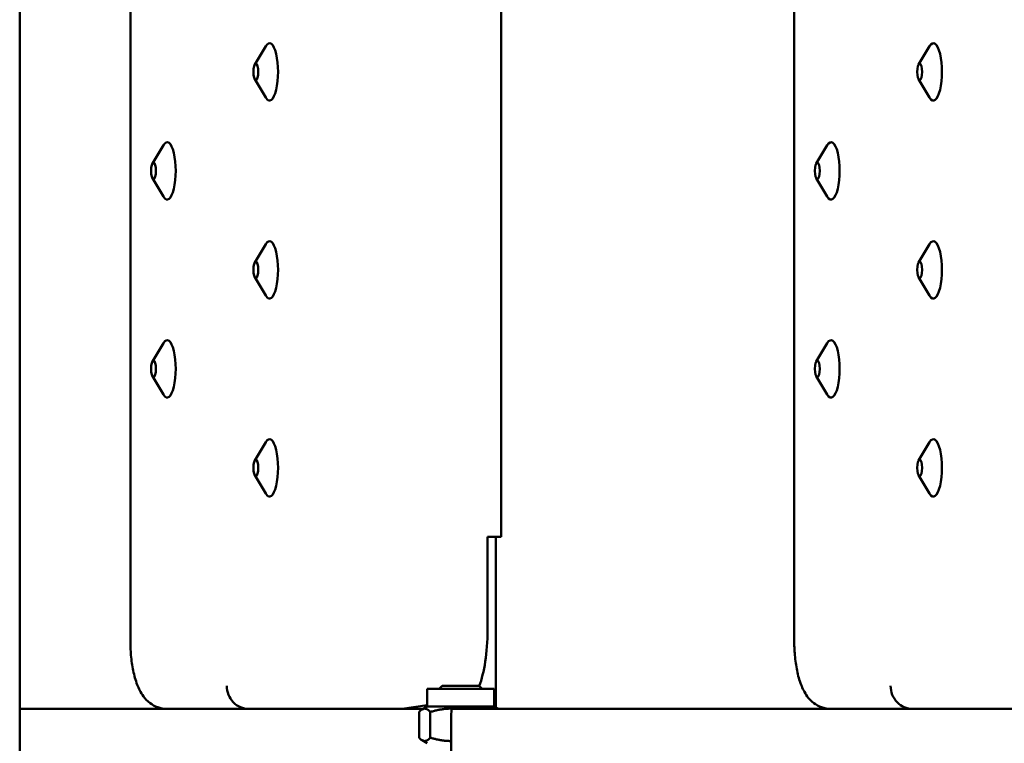
# Model space of a CAD drawing. Units: millimetres. Extents: x 200 to 8200, y 200 to 5740.
# Drawn here: x 5542 to 5713, y 4593 to 4719 of the extents above; entities that cross this region are included whole.
import ezdxf

# ---------------------------------------------------------------- set-up
doc = ezdxf.new("R2010")
doc.units = ezdxf.units.MM
doc.header["$LTSCALE"] = 20
doc.layers.add('Sichtbar (ISO)', color=7, linetype='Continuous', lineweight=50)

msp = doc.modelspace()

# ---------------------------------------------------------------- linework, layer by layer
at = {"layer": 'Sichtbar (ISO)'}
for p, q in [((5541.582, 5091.651), (5541.582, 4465.651)), ((5560.862, 4946.651), (5560.862, 4610.651)), ((5676.538, 4946.651), (5676.538, 4610.651)), ((5625.454, 4928.651), (5625.454, 4628.651)), ((5582.535, 4710.931), (5584.45, 4714.13)), ((5698.21, 4710.931), (5700.126, 4714.13)), ((5582.535, 4708.37), (5584.45, 4705.172)), ((5698.21, 4708.37), (5700.126, 4705.172)), ((5564.707, 4693.681), (5566.622, 4696.88)), ((5680.382, 4693.681), (5682.298, 4696.88)), ((5564.707, 4691.12), (5566.622, 4687.922)), ((5680.382, 4691.12), (5682.298, 4687.922)), ((5582.535, 4676.431), (5584.45, 4679.63)), ((5698.21, 4676.431), (5700.126, 4679.63)), ((5582.535, 4673.87), (5584.45, 4670.672)), ((5698.21, 4673.87), (5700.126, 4670.672)), ((5564.707, 4659.181), (5566.622, 4662.38)), ((5680.382, 4659.181), (5682.298, 4662.38)), ((5564.707, 4656.62), (5566.622, 4653.422)), ((5680.382, 4656.62), (5682.298, 4653.422)), ((5582.535, 4641.931), (5584.45, 4645.13)), ((5698.21, 4641.931), (5700.126, 4645.13)), ((5582.535, 4639.37), (5584.45, 4636.172)), ((5698.21, 4639.37), (5700.126, 4636.172)), ((5623.094, 4628.651), (5624.049, 4628.651)), ((5623.094, 4612.321), (5623.094, 4628.651)), ((5625.454, 4628.651), (5624.049, 4628.651)), ((5624.532, 4628.651), (5624.532, 4598.921)), ((5612.608, 4602.151), (5624.238, 4602.151)), ((5612.608, 4599.091), (5612.608, 4602.151)), ((5615.19, 4602.651), (5614.69, 4602.151)), ((5615.19, 4602.651), (5621.656, 4602.651)), ((5621.656, 4602.651), (5622.156, 4602.151)), ((5624.238, 4599.091), (5624.238, 4602.151)), ((5611.846, 4598.651), (5541.582, 4598.651)), ((5608.237, 4598.651), (5612.608, 4599.293)), ((5611.169, 4593.627), (5611.169, 4598.115)), ((5612.608, 4599.091), (5611.69, 4598.56)), ((5612.608, 4599.091), (5624.238, 4599.091)), ((5613.128, 4593.627), (5613.128, 4598.115)), ((6573.978, 4598.651), (5616.847, 4598.651)), ((5624.238, 4599.091), (5625, 4598.651)), ((5616.757, 4581.651), (5616.757, 4595.651)), ((5612.608, 4592.651), (5611.69, 4593.181))]:
    msp.add_line(p, q, dxfattribs=at)
for centre, major_axis, ratio, start_param, end_param in [((5585.111, 4709.651), (0, 5), 0.2971323, 2.6810653, 6.7437126), ((5700.786, 4709.651), (0, 5), 0.2971323, 2.6810653, 6.7437126), ((5567.283, 4692.401), (0, 5), 0.2971323, 2.6810653, 6.7437126), ((5682.958, 4692.401), (0, 5), 0.2971323, 2.6810653, 6.7437126), ((5585.111, 4675.151), (0, 5), 0.2971323, 2.6810653, 6.7437126), ((5700.786, 4675.151), (0, 5), 0.2971323, 2.6810653, 6.7437126), ((5567.283, 4657.901), (0, 5), 0.2971323, 2.6810653, 6.7437126), ((5682.958, 4657.901), (0, 5), 0.2971323, 2.6810653, 6.7437126), ((5585.111, 4640.651), (0, 5), 0.2971323, 2.6810653, 6.7437126), ((5700.786, 4640.651), (0, 5), 0.2971323, 2.6810653, 6.7437126), ((5619.528, 4612.321), (0, 12), 0.2971323, 3.7752304, 4.712389), ((5581.476, 4602.651), (-0.292, 3.99), 0.9543841, 1.5011644, 3.0719608), ((5697.151, 4602.651), (-0.292, 3.99), 0.9543841, 1.5011644, 3.0719608), ((5616.847, 4595.651), (0, 3), 0.0299202, 0, 1.5707963)]:
    msp.add_ellipse(centre, major_axis=major_axis, ratio=ratio, start_param=start_param, end_param=end_param, dxfattribs=at)
for centre in [(5582.724, 4709.651), (5698.399, 4709.651), (5564.896, 4692.401), (5680.571, 4692.401), (5582.724, 4675.151), (5698.399, 4675.151), (5564.896, 4657.901), (5680.571, 4657.901), (5582.724, 4640.651), (5698.399, 4640.651)]:
    msp.add_ellipse(centre, major_axis=(0, -1.43), ratio=0.2971323, dxfattribs=at)
for points in [[(5567.239, 4598.651), (5566.682, 4598.651), (5566.129, 4598.755), (5565.109, 4599.119), (5564.659, 4599.386), (5563.795, 4600.043), (5563.439, 4600.444), (5562.643, 4601.512), (5562.328, 4602.174), (5561.76, 4603.64), (5561.538, 4604.454), (5561.185, 4606.18), (5561.058, 4607.088), (5560.9, 4608.885), (5560.862, 4609.768), (5560.862, 4610.651)], [(5682.915, 4598.651), (5682.357, 4598.651), (5681.804, 4598.755), (5680.785, 4599.119), (5680.334, 4599.386), (5679.471, 4600.043), (5679.114, 4600.444), (5678.319, 4601.512), (5678.003, 4602.174), (5677.435, 4603.64), (5677.213, 4604.454), (5676.861, 4606.18), (5676.734, 4607.088), (5676.576, 4608.885), (5676.538, 4609.768), (5676.538, 4610.651)]]:
    msp.add_open_spline(points, degree=3, knots=[3.1415927, 3.1415927, 3.1415927, 3.1415927, 3.2471547, 3.2471547, 3.3642326, 3.3642326, 3.5214796, 3.5214796, 3.7958304, 3.7958304, 4.1099897, 4.1099897, 4.424149, 4.424149, 4.712389, 4.712389, 4.712389, 4.712389], dxfattribs=at)
for points, weights in [([(5613.128, 4598.115), (5612.149, 4599.198), (5611.169, 4598.115)], [1, 1.15470053838, 1]), ([(5617.726, 4598.651), (5615.579, 4598.846), (5613.128, 4598.115)], [1.07099823179, 1.09951627476, 1]), ([(5623.738, 4598.651), (5623.03, 4598.739), (5622.322, 4598.651)], [1.07099823179, 1.08370230659, 1.07099823179]), ([(5611.169, 4593.627), (5612.149, 4592.543), (5613.128, 4593.627)], [1, 1.15470053838, 1]), ([(5613.128, 4593.627), (5615.073, 4593.046), (5616.757, 4593.046)], [1, 1.07738775208, 1.07735025103])]:
    msp.add_rational_spline(points, weights, degree=2, dxfattribs=at)

doc.saveas('drawing.dxf')
